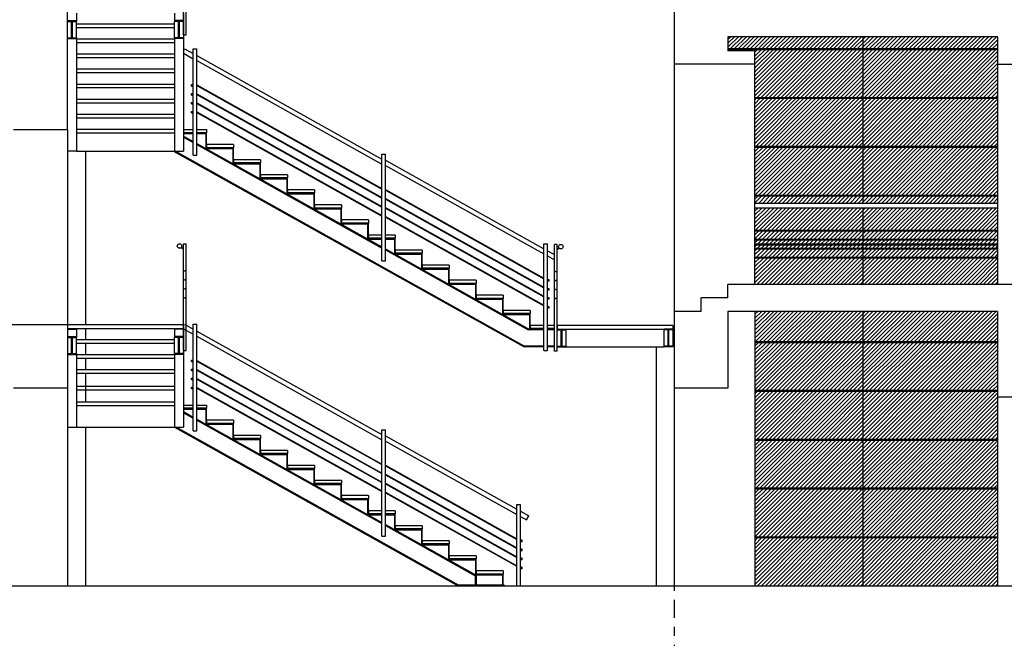
# Model space of a CAD drawing. Extents: x -576 to -518, y 132 to 526.
# Drawn here: x -564 to -553, y 351 to 357 of the extents above; entities that cross this region are included whole.
import ezdxf

# ---------------------------------------------------------------- set-up
doc = ezdxf.new("R2010")
doc.units = 0
doc.header["$LTSCALE"] = 0.4
doc.header["$MEASUREMENT"] = 0
doc.linetypes.add('DASHDOT', pattern=[1, 0.5, -0.25, 0, -0.25])
for name, color, linetype in [('010', 8, 'CONTINUOUS'), ('011', 8, 'CONTINUOUS'), ('017', 7, 'CONTINUOUS'), ('025', 1, 'CONTINUOUS'), ('035', 3, 'CONTINUOUS'), ('050', 2, 'CONTINUOUS'), ('060', 5, 'CONTINUOUS')]:
    doc.layers.add(name, color=color, linetype=linetype)
pattern_1 = [(45, (-346.657827, 281.647943), (-0.022097087, 0.022097087), [])]

msp = doc.modelspace()

# ---------------------------------------------------------------- hatches: boundary and pattern name
at = {"layer": '010'}
h = msp.add_hatch(dxfattribs=at)
h.set_pattern_fill('ANSI31,_O', color=256, scale=0.25)
h.set_pattern_definition(pattern_1)
h.paths.add_polyline_path([(-554.623, 357.213), (-554.623, 357.081), (-553.129, 357.081), (-553.129, 357.213)])
h.paths.add_polyline_path([(-554.623, 357.071), (-554.623, 356.538), (-553.129, 356.538), (-553.129, 356.908), (-553.129, 357.071)])
h.paths.add_polyline_path([(-556.129, 357.071), (-556.129, 357.058), (-555.829, 357.058), (-555.829, 356.908), (-555.829, 356.538), (-554.623, 356.538), (-554.623, 357.071)])
h.paths.add_polyline_path([(-554.623, 357.081), (-554.623, 357.213), (-556.129, 357.213), (-556.129, 357.081)])
h.paths.add_polyline_path([(-554.623, 356.528), (-555.829, 356.528), (-555.829, 355.995), (-554.623, 355.995)])
h.paths.add_polyline_path([(-554.623, 356.528), (-554.623, 355.995), (-553.129, 355.995), (-553.129, 356.528)])
h.paths.add_polyline_path([(-554.623, 355.985), (-554.623, 355.452), (-553.129, 355.452), (-553.129, 355.985)])
h.paths.add_polyline_path([(-554.623, 355.985), (-555.829, 355.985), (-555.829, 355.452), (-554.623, 355.452)])
h.paths.add_polyline_path([(-555.829, 355.442), (-555.829, 355.358), (-554.623, 355.358), (-554.623, 355.442)])
h.paths.add_polyline_path([(-554.623, 355.442), (-554.623, 355.358), (-553.129, 355.358), (-553.129, 355.442)])
h.paths.add_polyline_path([(-554.623, 355.308), (-555.829, 355.308), (-555.829, 355.062), (-554.623, 355.062)])
h.paths.add_polyline_path([(-554.623, 355.308), (-554.623, 355.062), (-553.129, 355.062), (-553.129, 355.308)])
h.paths.add_polyline_path([(-554.623, 354.962), (-554.623, 355.055), (-555.829, 355.055), (-555.829, 354.962)])
h.paths.add_polyline_path([(-553.129, 354.962), (-553.129, 355.055), (-554.623, 355.055), (-554.623, 354.962)])
h.paths.add_polyline_path([(-555.829, 354.955), (-555.829, 354.909), (-554.623, 354.909), (-554.623, 354.955)])
h.paths.add_polyline_path([(-554.623, 354.955), (-554.623, 354.909), (-553.129, 354.909), (-553.129, 354.955)])
h.paths.add_polyline_path([(-555.829, 354.855), (-555.829, 354.762), (-554.623, 354.762), (-554.623, 354.855)])
h.paths.add_polyline_path([(-554.623, 354.762), (-553.129, 354.762), (-553.129, 354.855), (-554.623, 354.855)])
h.paths.add_polyline_path([(-554.623, 354.755), (-555.829, 354.755), (-555.829, 354.458), (-554.623, 354.458)])
h.paths.add_polyline_path([(-553.129, 354.458), (-553.129, 354.755), (-554.623, 354.755), (-554.623, 354.458)])
h.paths.add_polyline_path([(-555.829, 354.158), (-555.829, 353.823), (-554.623, 353.823), (-554.623, 354.158)])
h.paths.add_polyline_path([(-553.129, 353.823), (-553.129, 354.158), (-554.623, 354.158), (-554.623, 353.823)])
h.paths.add_polyline_path([(-554.623, 353.813), (-555.829, 353.813), (-555.829, 353.28), (-554.623, 353.28)])
h.paths.add_polyline_path([(-554.623, 353.28), (-553.129, 353.28), (-553.129, 353.813), (-554.623, 353.813)])
h.paths.add_polyline_path([(-554.623, 352.737), (-553.129, 352.737), (-553.129, 353.203), (-553.129, 353.27), (-554.623, 353.27)])
h.paths.add_polyline_path([(-555.829, 353.27), (-555.829, 352.737), (-554.623, 352.737), (-554.623, 353.27)])
h.paths.add_polyline_path([(-554.623, 352.194), (-554.623, 352.727), (-555.829, 352.727), (-555.829, 352.194)])
h.paths.add_polyline_path([(-553.129, 352.194), (-553.129, 352.727), (-554.623, 352.727), (-554.623, 352.194)])
h.paths.add_polyline_path([(-554.623, 352.184), (-555.829, 352.184), (-555.829, 351.651), (-554.623, 351.651)])
h.paths.add_polyline_path([(-554.623, 352.184), (-554.623, 351.651), (-553.129, 351.651), (-553.129, 352.184)])
h.paths.add_polyline_path([(-554.623, 351.103), (-554.623, 351.641), (-555.829, 351.641), (-555.829, 351.103)])
h.paths.add_polyline_path([(-554.623, 351.641), (-554.623, 351.103), (-553.129, 351.103), (-553.129, 351.641)])
h = msp.add_hatch(dxfattribs=at)
h.set_pattern_fill('ANSI31,_O', color=256, scale=0.25)
h.set_pattern_definition(pattern_1)
h.paths.add_polyline_path([(-553.129, 354.862), (-553.129, 354.899), (-554.623, 354.899), (-554.623, 354.862)])
h.paths.add_polyline_path([(-555.829, 354.899), (-555.829, 354.862), (-554.623, 354.862), (-554.623, 354.899)])

# ---------------------------------------------------------------- linework, layer by layer
at = {"layer": '011'}
for p, q in [((-554.623, 355.358), (-554.623, 357.213)), ((-556.129, 357.081), (-553.129, 357.081)), ((-556.129, 357.071), (-553.129, 357.071)), ((-555.829, 356.538), (-553.129, 356.538)), ((-555.829, 356.528), (-553.129, 356.528)), ((-555.829, 355.995), (-553.129, 355.995)), ((-555.829, 355.985), (-553.129, 355.985)), ((-555.829, 355.452), (-553.129, 355.452)), ((-555.829, 355.442), (-553.129, 355.442)), ((-554.623, 355.062), (-554.623, 355.308)), ((-554.623, 354.962), (-554.623, 355.055)), ((-555.829, 354.909), (-553.129, 354.909)), ((-554.623, 354.862), (-554.623, 354.955)), ((-555.829, 354.899), (-553.129, 354.899)), ((-554.623, 354.762), (-554.623, 354.855)), ((-554.623, 354.458), (-554.623, 354.755)), ((-554.623, 351.098), (-554.623, 354.158)), ((-555.829, 353.823), (-553.129, 353.823)), ((-555.829, 353.813), (-553.129, 353.813)), ((-555.829, 353.28), (-553.129, 353.28)), ((-555.829, 353.27), (-553.129, 353.27)), ((-555.829, 352.737), (-553.129, 352.737)), ((-555.829, 352.727), (-553.129, 352.727)), ((-555.829, 352.194), (-553.129, 352.194)), ((-555.829, 352.184), (-553.129, 352.184)), ((-555.829, 351.651), (-553.129, 351.651)), ((-555.829, 351.641), (-553.129, 351.641))]:
    msp.add_line(p, q, dxfattribs=at)
at = {"layer": '017'}
for p, q in [((-562.189, 357.03), (-562.08, 356.969)), ((-562.176, 357.08), (-562.08, 357.026)), ((-562.08, 355.895), (-562.08, 357.08)), ((-562.08, 357.08), (-562.04, 357.08)), ((-562.04, 355.895), (-562.04, 357.08)), ((-562.04, 357.004), (-559.98, 355.853)), ((-562.04, 356.947), (-559.98, 355.796)), ((-562.1, 356.682), (-562.08, 356.682)), ((-562.1, 356.665), (-562.08, 356.665)), ((-562.04, 356.677), (-559.98, 355.526)), ((-562.04, 356.67), (-559.98, 355.519)), ((-562.1, 356.582), (-562.08, 356.582)), ((-562.1, 356.565), (-562.08, 356.565)), ((-562.04, 356.577), (-559.98, 355.426)), ((-562.04, 356.57), (-559.98, 355.419)), ((-562.1, 356.482), (-562.08, 356.482)), ((-562.1, 356.465), (-562.08, 356.465)), ((-562.04, 356.477), (-559.98, 355.326)), ((-562.04, 356.47), (-559.98, 355.319)), ((-562.1, 356.382), (-562.08, 356.382)), ((-562.1, 356.365), (-562.08, 356.365)), ((-562.04, 356.377), (-559.98, 355.226)), ((-562.04, 356.37), (-559.98, 355.219)), ((-562.189, 356.18), (-562.08, 356.18)), ((-562.08, 356.145), (-562.189, 356.145)), ((-562.08, 356.14), (-562.189, 356.14)), ((-562.08, 356.132), (-562.189, 356.132)), ((-562.04, 356.18), (-561.931, 356.18)), ((-561.931, 356.145), (-562.04, 356.145)), ((-561.936, 356.14), (-562.04, 356.14)), ((-561.939, 356.132), (-562.04, 356.132)), ((-561.939, 356.132), (-561.939, 355.969)), ((-561.936, 356.145), (-561.936, 356.14)), ((-561.936, 356.14), (-561.931, 356.14)), ((-561.931, 356.18), (-561.931, 356.145)), ((-561.931, 356.013), (-561.931, 356.14)), ((-562.189, 356.108), (-562.08, 356.048)), ((-562.189, 356.097), (-562.08, 356.036)), ((-562.04, 356.025), (-559.98, 354.875)), ((-562.04, 356.014), (-559.98, 354.863)), ((-561.631, 356.013), (-561.931, 356.013)), ((-561.931, 356.013), (-561.931, 355.973)), ((-561.631, 356.013), (-561.631, 355.978)), ((-562.298, 355.94), (-558.398, 353.762)), ((-562.277, 355.94), (-558.395, 353.772)), ((-562.08, 355.895), (-562.04, 355.895)), ((-561.631, 355.978), (-561.931, 355.978)), ((-561.636, 355.973), (-561.931, 355.973)), ((-561.639, 355.965), (-561.931, 355.965)), ((-561.639, 355.965), (-561.639, 355.801)), ((-561.636, 355.978), (-561.636, 355.973)), ((-561.636, 355.973), (-561.631, 355.973)), ((-561.631, 355.845), (-561.631, 355.973)), ((-559.98, 355.907), (-559.94, 355.907)), ((-559.98, 354.722), (-559.98, 355.907)), ((-559.94, 354.722), (-559.94, 355.907)), ((-561.631, 355.845), (-561.631, 355.805)), ((-561.331, 355.845), (-561.631, 355.845)), ((-561.331, 355.81), (-561.631, 355.81)), ((-561.336, 355.805), (-561.631, 355.805)), ((-561.339, 355.797), (-561.631, 355.797)), ((-561.339, 355.797), (-561.339, 355.634)), ((-561.336, 355.81), (-561.336, 355.805)), ((-561.336, 355.805), (-561.331, 355.805)), ((-561.331, 355.845), (-561.331, 355.81)), ((-561.331, 355.677), (-561.331, 355.805)), ((-559.94, 355.839), (-558.178, 354.855)), ((-561.031, 355.677), (-561.331, 355.677)), ((-561.331, 355.677), (-561.331, 355.637)), ((-561.031, 355.677), (-561.031, 355.642)), ((-559.94, 355.782), (-558.178, 354.797)), ((-561.031, 355.642), (-561.331, 355.642)), ((-561.036, 355.637), (-561.331, 355.637)), ((-561.039, 355.629), (-561.331, 355.629)), ((-561.039, 355.629), (-561.039, 355.466)), ((-561.036, 355.642), (-561.036, 355.637)), ((-561.036, 355.637), (-561.031, 355.637)), ((-561.031, 355.51), (-561.031, 355.637)), ((-560.731, 355.51), (-561.031, 355.51)), ((-561.031, 355.51), (-561.031, 355.47)), ((-560.731, 355.475), (-561.031, 355.475)), ((-560.736, 355.47), (-561.031, 355.47)), ((-560.739, 355.462), (-561.031, 355.462)), ((-560.739, 355.462), (-560.739, 355.299)), ((-560.736, 355.475), (-560.736, 355.47)), ((-560.736, 355.47), (-560.731, 355.47)), ((-560.731, 355.51), (-560.731, 355.475)), ((-560.731, 355.342), (-560.731, 355.47)), ((-559.94, 355.512), (-558.178, 354.527)), ((-559.94, 355.505), (-558.178, 354.52)), ((-559.94, 355.412), (-558.178, 354.427)), ((-559.94, 355.405), (-558.178, 354.42)), ((-560.431, 355.342), (-560.731, 355.342)), ((-560.731, 355.342), (-560.731, 355.302)), ((-560.431, 355.307), (-560.731, 355.307)), ((-560.436, 355.302), (-560.731, 355.302)), ((-560.439, 355.294), (-560.731, 355.294)), ((-560.439, 355.294), (-560.439, 355.131)), ((-560.439, 355.294), (-560.439, 355.131)), ((-560.436, 355.307), (-560.436, 355.302)), ((-560.436, 355.302), (-560.431, 355.302)), ((-560.431, 355.342), (-560.431, 355.307)), ((-560.431, 355.175), (-560.431, 355.302)), ((-560.431, 355.175), (-560.431, 355.302)), ((-559.94, 355.312), (-558.178, 354.327)), ((-559.94, 355.305), (-558.178, 354.32)), ((-560.131, 355.175), (-560.431, 355.175)), ((-560.431, 355.175), (-560.431, 355.135)), ((-560.131, 355.14), (-560.431, 355.14)), ((-560.136, 355.135), (-560.431, 355.135)), ((-560.136, 355.14), (-560.136, 355.135)), ((-560.136, 355.135), (-560.131, 355.135)), ((-560.131, 355.175), (-560.131, 355.14)), ((-560.131, 355.007), (-560.131, 355.135)), ((-559.94, 355.212), (-558.178, 354.227)), ((-559.94, 355.205), (-558.178, 354.22)), ((-560.139, 355.127), (-560.431, 355.127)), ((-560.139, 355.127), (-560.139, 354.963)), ((-560.131, 355.007), (-560.131, 354.967)), ((-559.98, 355.007), (-560.131, 355.007)), ((-559.98, 354.972), (-560.131, 354.972)), ((-559.98, 354.967), (-560.131, 354.967)), ((-559.98, 354.959), (-560.131, 354.959)), ((-559.831, 355.007), (-559.94, 355.007)), ((-559.831, 354.972), (-559.94, 354.972)), ((-559.836, 354.967), (-559.94, 354.967)), ((-559.839, 354.959), (-559.94, 354.959)), ((-559.839, 354.959), (-559.839, 354.796)), ((-559.836, 354.972), (-559.836, 354.967)), ((-559.836, 354.967), (-559.831, 354.967)), ((-559.831, 355.007), (-559.831, 354.972)), ((-559.831, 354.839), (-559.831, 354.967)), ((-558.178, 354.908), (-558.138, 354.908)), ((-558.178, 353.723), (-558.178, 354.908)), ((-558.138, 353.723), (-558.138, 354.908)), ((-559.94, 354.852), (-558.331, 353.953)), ((-559.94, 354.841), (-558.352, 353.953)), ((-559.831, 354.839), (-559.831, 354.799)), ((-559.531, 354.839), (-559.831, 354.839)), ((-559.531, 354.804), (-559.831, 354.804)), ((-559.536, 354.799), (-559.831, 354.799)), ((-559.536, 354.804), (-559.536, 354.799)), ((-559.536, 354.799), (-559.531, 354.799)), ((-559.531, 354.839), (-559.531, 354.804)), ((-559.531, 354.672), (-559.531, 354.799)), ((-558.138, 354.832), (-558.061, 354.79)), ((-559.98, 354.722), (-559.94, 354.722)), ((-559.539, 354.791), (-559.831, 354.791)), ((-559.539, 354.791), (-559.539, 354.628)), ((-558.138, 354.775), (-558.061, 354.732)), ((-559.231, 354.672), (-559.531, 354.672)), ((-559.531, 354.672), (-559.531, 354.632)), ((-559.231, 354.637), (-559.531, 354.637)), ((-559.236, 354.632), (-559.531, 354.632)), ((-559.239, 354.624), (-559.531, 354.624)), ((-559.239, 354.624), (-559.239, 354.461)), ((-559.236, 354.637), (-559.236, 354.632)), ((-559.236, 354.632), (-559.231, 354.632)), ((-559.231, 354.672), (-559.231, 354.637)), ((-559.231, 354.504), (-559.231, 354.632)), ((-558.931, 354.504), (-559.231, 354.504)), ((-559.231, 354.504), (-559.231, 354.464)), ((-558.931, 354.504), (-558.931, 354.469)), ((-558.118, 354.51), (-558.138, 354.51)), ((-558.118, 354.493), (-558.138, 354.493)), ((-558.118, 354.493), (-558.118, 354.51)), ((-558.931, 354.469), (-559.231, 354.469)), ((-558.936, 354.464), (-559.231, 354.464)), ((-558.939, 354.456), (-559.231, 354.456)), ((-558.939, 354.456), (-558.939, 354.293)), ((-558.936, 354.469), (-558.936, 354.464)), ((-558.936, 354.464), (-558.931, 354.464)), ((-558.931, 354.337), (-558.931, 354.464)), ((-558.118, 354.41), (-558.138, 354.41)), ((-558.118, 354.393), (-558.138, 354.393)), ((-558.118, 354.393), (-558.118, 354.41)), ((-558.631, 354.337), (-558.931, 354.337)), ((-558.931, 354.337), (-558.931, 354.297)), ((-558.631, 354.302), (-558.931, 354.302)), ((-558.636, 354.297), (-558.931, 354.297)), ((-558.639, 354.289), (-558.931, 354.289)), ((-558.639, 354.289), (-558.639, 354.125)), ((-558.639, 354.289), (-558.639, 354.125)), ((-558.636, 354.302), (-558.636, 354.297)), ((-558.636, 354.297), (-558.631, 354.297)), ((-558.631, 354.337), (-558.631, 354.302)), ((-558.631, 354.169), (-558.631, 354.297)), ((-558.631, 354.169), (-558.631, 354.297)), ((-558.118, 354.31), (-558.138, 354.31)), ((-558.118, 354.293), (-558.138, 354.293)), ((-558.118, 354.293), (-558.118, 354.31)), ((-558.331, 354.169), (-558.631, 354.169)), ((-558.631, 354.169), (-558.631, 354.129)), ((-558.331, 354.169), (-558.331, 354.134)), ((-558.118, 354.21), (-558.138, 354.21)), ((-558.118, 354.193), (-558.138, 354.193)), ((-558.118, 354.193), (-558.118, 354.21)), ((-558.331, 354.134), (-558.631, 354.134)), ((-558.336, 354.129), (-558.631, 354.129)), ((-558.339, 354.121), (-558.631, 354.121)), ((-558.339, 354.121), (-558.339, 353.958)), ((-558.336, 354.134), (-558.336, 354.129)), ((-558.336, 354.129), (-558.331, 354.129)), ((-558.331, 354.001), (-558.331, 354.129)), ((-562.189, 353.964), (-562.08, 353.904)), ((-562.176, 354.015), (-562.08, 353.961)), ((-562.08, 354.015), (-562.04, 354.015)), ((-562.08, 352.83), (-562.08, 354.015)), ((-562.04, 352.83), (-562.04, 354.015)), ((-562.04, 353.939), (-559.98, 352.788)), ((-558.178, 353.953), (-558.352, 353.953)), ((-558.331, 354.001), (-558.331, 353.961)), ((-558.331, 354.001), (-558.331, 353.961)), ((-558.178, 354.001), (-558.331, 354.001)), ((-558.178, 353.966), (-558.331, 353.966)), ((-558.178, 353.961), (-558.331, 353.961)), ((-558.061, 354.001), (-558.138, 354.001)), ((-558.061, 353.966), (-558.138, 353.966)), ((-558.061, 353.961), (-558.138, 353.961)), ((-558.061, 353.953), (-558.138, 353.953)), ((-562.04, 353.881), (-559.98, 352.73)), ((-558.178, 353.762), (-558.398, 353.762)), ((-558.178, 353.772), (-558.395, 353.772)), ((-558.178, 353.723), (-558.138, 353.723)), ((-558.061, 353.772), (-558.138, 353.772)), ((-558.061, 353.762), (-558.138, 353.762)), ((-562.1, 353.599), (-562.1, 353.616)), ((-562.1, 353.616), (-562.08, 353.616)), ((-562.1, 353.599), (-562.08, 353.599)), ((-562.04, 353.611), (-559.98, 352.46)), ((-562.04, 353.604), (-559.98, 352.453)), ((-562.1, 353.499), (-562.1, 353.516)), ((-562.1, 353.516), (-562.08, 353.516)), ((-562.1, 353.499), (-562.08, 353.499)), ((-562.04, 353.511), (-559.98, 352.36)), ((-562.04, 353.504), (-559.98, 352.353)), ((-562.1, 353.399), (-562.1, 353.416)), ((-562.1, 353.416), (-562.08, 353.416)), ((-562.1, 353.399), (-562.08, 353.399)), ((-562.04, 353.411), (-559.98, 352.26)), ((-562.04, 353.404), (-559.98, 352.253)), ((-562.1, 353.299), (-562.1, 353.316)), ((-562.1, 353.316), (-562.08, 353.316)), ((-562.1, 353.299), (-562.08, 353.299)), ((-562.04, 353.311), (-559.98, 352.16)), ((-562.04, 353.304), (-559.98, 352.153)), ((-562.189, 353.115), (-562.08, 353.115)), ((-562.08, 353.08), (-562.189, 353.08)), ((-562.08, 353.075), (-562.189, 353.075)), ((-562.08, 353.067), (-562.189, 353.067)), ((-562.04, 353.115), (-561.931, 353.115)), ((-561.931, 353.08), (-562.04, 353.08)), ((-561.936, 353.075), (-562.04, 353.075)), ((-561.939, 353.067), (-562.04, 353.067)), ((-561.939, 353.067), (-561.939, 352.903)), ((-561.936, 353.08), (-561.936, 353.075)), ((-561.936, 353.075), (-561.931, 353.075)), ((-561.931, 353.115), (-561.931, 353.08)), ((-561.931, 352.947), (-561.931, 353.075)), ((-562.189, 353.043), (-562.08, 352.982)), ((-562.189, 353.031), (-562.08, 352.971)), ((-562.04, 352.96), (-559.98, 351.809)), ((-562.04, 352.948), (-559.98, 351.797)), ((-561.631, 352.947), (-561.931, 352.947)), ((-561.931, 352.947), (-561.931, 352.907)), ((-561.631, 352.947), (-561.631, 352.912)), ((-562.289, 352.87), (-559.145, 351.113)), ((-562.268, 352.87), (-559.125, 351.113)), ((-562.08, 352.83), (-562.04, 352.83)), ((-561.631, 352.912), (-561.931, 352.912)), ((-561.636, 352.907), (-561.931, 352.907)), ((-561.639, 352.899), (-561.931, 352.899)), ((-561.639, 352.899), (-561.639, 352.736)), ((-561.636, 352.912), (-561.636, 352.907)), ((-561.636, 352.907), (-561.631, 352.907)), ((-561.631, 352.779), (-561.631, 352.907)), ((-559.98, 352.841), (-559.94, 352.841)), ((-559.98, 351.656), (-559.98, 352.841)), ((-559.94, 351.656), (-559.94, 352.841)), ((-561.631, 352.779), (-561.631, 352.739)), ((-561.331, 352.779), (-561.631, 352.779)), ((-561.331, 352.744), (-561.631, 352.744)), ((-561.336, 352.739), (-561.631, 352.739)), ((-561.339, 352.731), (-561.631, 352.731)), ((-561.339, 352.731), (-561.339, 352.568)), ((-561.336, 352.744), (-561.336, 352.739)), ((-561.336, 352.739), (-561.331, 352.739)), ((-561.331, 352.779), (-561.331, 352.744)), ((-561.331, 352.612), (-561.331, 352.739)), ((-559.94, 352.774), (-558.478, 351.957)), ((-561.031, 352.612), (-561.331, 352.612)), ((-561.331, 352.612), (-561.331, 352.572)), ((-561.031, 352.612), (-561.031, 352.577)), ((-559.94, 352.716), (-558.478, 351.899)), ((-561.031, 352.577), (-561.331, 352.577)), ((-561.036, 352.572), (-561.331, 352.572)), ((-561.039, 352.564), (-561.331, 352.564)), ((-561.039, 352.564), (-561.039, 352.401)), ((-561.036, 352.577), (-561.036, 352.572)), ((-561.036, 352.572), (-561.031, 352.572)), ((-561.031, 352.444), (-561.031, 352.572)), ((-560.731, 352.444), (-561.031, 352.444)), ((-561.031, 352.444), (-561.031, 352.404)), ((-560.731, 352.409), (-561.031, 352.409)), ((-560.736, 352.404), (-561.031, 352.404)), ((-560.739, 352.396), (-561.031, 352.396)), ((-560.739, 352.396), (-560.739, 352.233)), ((-560.736, 352.409), (-560.736, 352.404)), ((-560.736, 352.404), (-560.731, 352.404)), ((-560.731, 352.444), (-560.731, 352.409)), ((-560.731, 352.277), (-560.731, 352.404)), ((-559.94, 352.446), (-558.478, 351.629)), ((-559.94, 352.439), (-558.478, 351.622)), ((-559.94, 352.346), (-558.478, 351.529)), ((-559.94, 352.339), (-558.478, 351.522)), ((-560.431, 352.277), (-560.731, 352.277)), ((-560.731, 352.277), (-560.731, 352.237)), ((-560.431, 352.242), (-560.731, 352.242)), ((-560.436, 352.237), (-560.731, 352.237)), ((-560.439, 352.229), (-560.731, 352.229)), ((-560.439, 352.229), (-560.439, 352.065)), ((-560.439, 352.229), (-560.439, 352.065)), ((-560.436, 352.242), (-560.436, 352.237)), ((-560.436, 352.237), (-560.431, 352.237)), ((-560.431, 352.277), (-560.431, 352.242)), ((-560.431, 352.109), (-560.431, 352.237)), ((-560.431, 352.109), (-560.431, 352.237)), ((-559.94, 352.246), (-558.478, 351.429)), ((-559.94, 352.239), (-558.478, 351.422)), ((-560.131, 352.109), (-560.431, 352.109)), ((-560.431, 352.109), (-560.431, 352.069)), ((-560.131, 352.074), (-560.431, 352.074)), ((-560.136, 352.069), (-560.431, 352.069)), ((-560.139, 352.061), (-560.431, 352.061)), ((-560.139, 352.061), (-560.139, 351.898)), ((-560.136, 352.074), (-560.136, 352.069)), ((-560.136, 352.069), (-560.131, 352.069)), ((-560.131, 352.109), (-560.131, 352.074)), ((-560.131, 351.941), (-560.131, 352.069)), ((-559.94, 352.146), (-558.478, 351.329)), ((-559.94, 352.139), (-558.478, 351.322)), ((-558.478, 351.103), (-558.478, 352.01)), ((-558.478, 352.01), (-558.438, 352.01)), ((-558.438, 351.103), (-558.438, 352.01)), ((-559.98, 351.941), (-560.131, 351.941)), ((-560.131, 351.941), (-560.131, 351.901)), ((-559.98, 351.906), (-560.131, 351.906)), ((-559.98, 351.901), (-560.131, 351.901)), ((-559.98, 351.893), (-560.131, 351.893)), ((-559.831, 351.941), (-559.94, 351.941)), ((-559.831, 351.906), (-559.94, 351.906)), ((-559.836, 351.901), (-559.94, 351.901)), ((-559.839, 351.893), (-559.94, 351.893)), ((-559.839, 351.893), (-559.839, 351.73)), ((-559.836, 351.906), (-559.836, 351.901)), ((-559.836, 351.901), (-559.831, 351.901)), ((-559.831, 351.941), (-559.831, 351.906)), ((-559.831, 351.774), (-559.831, 351.901)), ((-558.438, 351.934), (-558.347, 351.884)), ((-558.438, 351.877), (-558.372, 351.84)), ((-558.372, 351.84), (-558.347, 351.884)), ((-559.94, 351.787), (-558.931, 351.223)), ((-559.94, 351.775), (-558.941, 351.217)), ((-559.531, 351.774), (-559.831, 351.774)), ((-559.831, 351.774), (-559.831, 351.734)), ((-559.531, 351.739), (-559.831, 351.739)), ((-559.536, 351.734), (-559.831, 351.734)), ((-559.536, 351.739), (-559.536, 351.734)), ((-559.536, 351.734), (-559.531, 351.734)), ((-559.531, 351.774), (-559.531, 351.739)), ((-559.531, 351.606), (-559.531, 351.734)), ((-559.98, 351.656), (-559.94, 351.656)), ((-559.539, 351.726), (-559.831, 351.726)), ((-559.539, 351.726), (-559.539, 351.563)), ((-559.231, 351.606), (-559.531, 351.606)), ((-559.531, 351.606), (-559.531, 351.566)), ((-559.231, 351.571), (-559.531, 351.571)), ((-559.236, 351.566), (-559.531, 351.566)), ((-559.239, 351.558), (-559.531, 351.558)), ((-559.239, 351.558), (-559.239, 351.395)), ((-559.236, 351.571), (-559.236, 351.566)), ((-559.236, 351.566), (-559.231, 351.566)), ((-559.231, 351.606), (-559.231, 351.571)), ((-559.231, 351.439), (-559.231, 351.566)), ((-558.418, 351.612), (-558.438, 351.612)), ((-558.418, 351.595), (-558.438, 351.595)), ((-558.418, 351.512), (-558.438, 351.512)), ((-558.418, 351.595), (-558.418, 351.612)), ((-558.418, 351.495), (-558.418, 351.512)), ((-559.231, 351.439), (-559.231, 351.399)), ((-558.931, 351.439), (-559.231, 351.439)), ((-558.931, 351.404), (-559.231, 351.404)), ((-558.936, 351.404), (-558.936, 351.399)), ((-558.931, 351.439), (-558.931, 351.404)), ((-558.418, 351.495), (-558.438, 351.495)), ((-558.418, 351.412), (-558.438, 351.412)), ((-558.418, 351.395), (-558.418, 351.412)), ((-558.936, 351.399), (-559.231, 351.399)), ((-558.939, 351.391), (-559.231, 351.391)), ((-558.939, 351.391), (-558.939, 351.227)), ((-558.936, 351.399), (-558.931, 351.399)), ((-558.931, 351.271), (-558.931, 351.399)), ((-558.418, 351.395), (-558.438, 351.395)), ((-558.418, 351.312), (-558.438, 351.312)), ((-558.418, 351.295), (-558.438, 351.295)), ((-558.418, 351.295), (-558.418, 351.312)), ((-558.941, 351.217), (-558.941, 351.113)), ((-558.931, 351.271), (-558.931, 351.231)), ((-558.631, 351.271), (-558.931, 351.271)), ((-558.631, 351.236), (-558.931, 351.236)), ((-558.636, 351.231), (-558.931, 351.231)), ((-558.639, 351.223), (-558.931, 351.223)), ((-558.931, 351.223), (-558.931, 351.113)), ((-558.639, 351.223), (-558.639, 351.113)), ((-558.639, 351.223), (-558.639, 351.113)), ((-558.636, 351.236), (-558.636, 351.231)), ((-558.636, 351.231), (-558.631, 351.231)), ((-558.631, 351.271), (-558.631, 351.236)), ((-558.631, 351.113), (-558.631, 351.231)), ((-558.631, 351.113), (-558.631, 351.231)), ((-558.621, 351.113), (-559.145, 351.113)), ((-559.145, 351.113), (-559.145, 351.103)), ((-558.621, 351.113), (-558.621, 351.103))]:
    msp.add_line(p, q, dxfattribs=at)
at = {"layer": '025'}
for p, q in [((-562.189, 357.236), (-562.189, 358.421)), ((-562.159, 357.236), (-562.159, 358.421)), ((-563.379, 357.474), (-563.379, 357.392)), ((-562.289, 357.474), (-562.289, 357.392)), ((-562.189, 357.474), (-562.189, 357.392)), ((-563.379, 357.202), (-563.379, 357.382)), ((-562.289, 357.353), (-563.379, 357.353)), ((-562.289, 357.202), (-562.289, 357.382)), ((-562.189, 357.382), (-562.189, 357.202)), ((-562.289, 357.313), (-563.379, 357.313)), ((-562.189, 357.236), (-562.159, 357.236)), ((-563.379, 357.192), (-563.379, 355.94)), ((-562.289, 357.186), (-563.379, 357.186)), ((-562.289, 357.146), (-563.379, 357.146)), ((-562.289, 357.197), (-562.289, 355.94)), ((-562.189, 357.203), (-562.189, 355.94)), ((-562.289, 357.018), (-563.379, 357.018)), ((-562.189, 357.058), (-562.176, 357.08)), ((-562.289, 356.978), (-563.379, 356.978)), ((-556.729, 356.908), (-556.729, 354.158)), ((-555.829, 354.458), (-555.829, 356.908)), ((-553.129, 356.908), (-553.129, 354.458)), ((-562.289, 356.851), (-563.379, 356.851)), ((-562.289, 356.811), (-563.379, 356.811)), ((-562.289, 356.683), (-563.379, 356.683)), ((-562.1, 356.665), (-562.1, 356.682)), ((-562.289, 356.643), (-563.379, 356.643)), ((-562.1, 356.565), (-562.1, 356.582)), ((-562.289, 356.515), (-563.379, 356.515)), ((-562.289, 356.475), (-563.379, 356.475)), ((-562.1, 356.465), (-562.1, 356.482)), ((-562.289, 356.348), (-563.379, 356.348)), ((-562.1, 356.365), (-562.1, 356.382)), ((-562.289, 356.308), (-563.379, 356.308)), ((-563.479, 356.176), (-563.479, 355.94)), ((-562.289, 356.18), (-563.379, 356.18)), ((-562.289, 356.14), (-563.379, 356.14)), ((-563.379, 355.94), (-563.479, 355.94)), ((-563.479, 355.94), (-563.479, 354.008)), ((-563.379, 355.94), (-562.189, 355.94)), ((-563.279, 355.94), (-563.279, 354.008)), ((-553.129, 355.358), (-555.829, 355.358)), ((-553.129, 355.308), (-555.829, 355.308)), ((-555.829, 355.062), (-553.129, 355.062)), ((-555.829, 355.055), (-553.129, 355.055)), ((-562.189, 353.723), (-562.189, 354.908)), ((-562.189, 354.908), (-562.159, 354.908)), ((-562.189, 354.858), (-562.189, 354.908)), ((-562.159, 353.723), (-562.159, 354.908)), ((-555.829, 354.962), (-553.129, 354.962)), ((-555.829, 354.955), (-553.129, 354.955)), ((-562.212, 354.869), (-562.189, 354.851)), ((-562.21, 354.873), (-562.189, 354.857)), ((-558.031, 354.901), (-558.061, 354.901)), ((-558.061, 353.716), (-558.061, 354.901)), ((-558.031, 354.851), (-558.031, 354.901)), ((-558.031, 353.716), (-558.031, 354.901)), ((-558.011, 354.866), (-558.031, 354.85)), ((-558.008, 354.862), (-558.031, 354.844)), ((-555.829, 354.862), (-553.129, 354.862)), ((-555.829, 354.855), (-553.129, 354.855)), ((-555.829, 354.762), (-553.129, 354.762)), ((-555.829, 354.755), (-553.129, 354.755)), ((-555.829, 354.158), (-555.829, 351.103)), ((-563.379, 353.961), (-563.379, 353.879)), ((-563.279, 353.968), (-563.279, 353.841)), ((-562.289, 353.961), (-562.289, 353.879)), ((-562.189, 353.961), (-562.189, 353.879)), ((-558.031, 354.001), (-558.031, 353.966)), ((-558.029, 353.953), (-558.031, 353.953)), ((-558.031, 353.772), (-558.031, 353.952)), ((-557.931, 353.954), (-557.931, 353.962)), ((-557.931, 353.772), (-557.931, 353.952)), ((-556.841, 353.954), (-556.841, 353.962)), ((-556.841, 353.772), (-556.841, 353.952)), ((-556.741, 353.954), (-556.741, 353.962)), ((-556.741, 353.952), (-556.741, 353.772)), ((-563.379, 353.689), (-563.379, 353.869)), ((-562.289, 353.841), (-563.379, 353.841)), ((-562.289, 353.689), (-562.289, 353.87)), ((-562.189, 353.869), (-562.189, 353.689)), ((-562.289, 353.801), (-563.379, 353.801)), ((-563.279, 353.801), (-563.279, 353.673)), ((-562.189, 353.723), (-562.159, 353.723)), ((-558.031, 353.716), (-558.061, 353.716)), ((-557.931, 353.762), (-556.841, 353.762)), ((-556.929, 353.762), (-556.929, 351.103)), ((-563.379, 353.679), (-563.379, 352.87)), ((-562.289, 353.673), (-563.379, 353.673)), ((-562.289, 353.633), (-563.379, 353.633)), ((-563.279, 353.633), (-563.279, 353.506)), ((-562.289, 353.684), (-562.289, 352.87)), ((-562.189, 353.69), (-562.189, 352.87)), ((-562.289, 353.506), (-563.379, 353.506)), ((-562.289, 353.466), (-563.379, 353.466)), ((-563.279, 353.466), (-563.279, 353.149)), ((-563.479, 353.303), (-563.479, 352.87)), ((-562.289, 353.321), (-563.379, 353.321)), ((-562.289, 353.281), (-563.379, 353.281)), ((-556.729, 353.303), (-556.729, 351.103)), ((-553.129, 353.203), (-553.129, 351.103)), ((-562.289, 353.149), (-563.379, 353.149)), ((-562.289, 353.109), (-563.379, 353.109)), ((-563.479, 352.87), (-563.479, 351.103)), ((-563.479, 352.87), (-562.289, 352.87)), ((-563.279, 352.87), (-563.279, 351.103)), ((-562.289, 352.87), (-562.189, 352.87))]:
    msp.add_line(p, q, dxfattribs=at)
at = {"layer": '035'}
for centre, radius in [((-562.232, 354.885), 0.025), ((-557.989, 354.878), 0.025), ((-562.174, 354.608), 0.0035), ((-558.046, 354.601), 0.0035), ((-562.174, 354.508), 0.0035), ((-558.046, 354.501), 0.0035), ((-562.174, 354.408), 0.0035), ((-558.046, 354.401), 0.0035), ((-562.174, 354.308), 0.0035), ((-558.046, 354.301), 0.0035)]:
    msp.add_circle(centre, radius, dxfattribs=at)
at = {"layer": '050'}
for p, q in [((-556.729, 357.906), (-556.729, 356.908)), ((-563.479, 356.176), (-563.479, 357.521)), ((-563.479, 357.392), (-563.379, 357.392)), ((-563.479, 357.392), (-563.479, 357.382)), ((-563.479, 357.382), (-563.434, 357.382)), ((-563.434, 357.202), (-563.434, 357.382)), ((-563.424, 357.382), (-563.379, 357.382)), ((-563.424, 357.202), (-563.424, 357.382)), ((-563.379, 357.392), (-563.379, 357.382)), ((-562.289, 357.392), (-562.289, 357.382)), ((-562.189, 357.392), (-562.289, 357.392)), ((-562.244, 357.382), (-562.289, 357.382)), ((-562.244, 357.202), (-562.244, 357.382)), ((-562.234, 357.202), (-562.234, 357.382)), ((-562.189, 357.382), (-562.234, 357.382)), ((-562.189, 357.392), (-562.189, 357.382)), ((-553.129, 357.213), (-556.129, 357.213)), ((-556.129, 357.213), (-556.129, 357.058)), ((-553.129, 357.213), (-553.129, 356.908)), ((-563.479, 357.202), (-563.434, 357.202)), ((-563.479, 357.202), (-563.479, 357.192)), ((-563.479, 357.192), (-563.379, 357.192)), ((-563.424, 357.202), (-563.379, 357.202)), ((-563.379, 357.202), (-563.379, 357.192)), ((-562.244, 357.202), (-562.289, 357.202)), ((-562.289, 357.202), (-562.289, 357.192)), ((-562.189, 357.192), (-562.289, 357.192)), ((-562.189, 357.202), (-562.234, 357.202)), ((-562.189, 357.202), (-562.189, 357.192)), ((-555.829, 357.058), (-556.129, 357.058)), ((-555.829, 356.908), (-555.829, 357.058)), ((-555.829, 356.908), (-556.729, 356.908)), ((-553.129, 356.908), (-552.829, 356.908)), ((-563.479, 356.176), (-564.079, 356.176)), ((-539.929, 354.458), (-556.129, 354.458)), ((-556.129, 354.308), (-556.129, 354.458)), ((-556.129, 354.308), (-556.429, 354.308)), ((-556.429, 354.158), (-556.429, 354.308)), ((-556.429, 354.158), (-556.729, 354.158)), ((-556.729, 354.158), (-556.729, 353.303)), ((-556.129, 354.158), (-556.129, 353.303)), ((-553.129, 354.158), (-556.129, 354.158)), ((-553.129, 354.158), (-553.129, 353.203)), ((-563.479, 354.008), (-569.294, 354.008)), ((-563.479, 354.008), (-563.479, 353.303)), ((-563.479, 354.008), (-563.479, 353.973)), ((-562.189, 354.008), (-563.479, 354.008)), ((-563.474, 353.973), (-563.479, 353.973)), ((-563.479, 353.968), (-563.379, 353.968)), ((-563.479, 353.968), (-563.479, 353.961)), ((-563.479, 353.961), (-563.379, 353.961)), ((-563.474, 353.973), (-563.474, 353.968)), ((-563.379, 353.968), (-563.379, 353.961)), ((-563.379, 353.968), (-562.189, 353.968)), ((-562.289, 353.968), (-562.289, 353.961)), ((-562.189, 353.961), (-562.289, 353.961)), ((-562.194, 353.973), (-562.194, 353.968)), ((-562.194, 353.973), (-562.189, 353.973)), ((-562.189, 354.008), (-562.189, 353.973)), ((-562.189, 353.968), (-562.189, 353.961)), ((-558.031, 354.001), (-558.031, 353.966)), ((-556.741, 354.001), (-558.031, 354.001)), ((-558.026, 353.966), (-558.031, 353.966)), ((-558.031, 353.962), (-557.931, 353.962)), ((-558.031, 353.961), (-557.931, 353.961)), ((-558.031, 353.954), (-557.931, 353.954)), ((-558.031, 353.952), (-557.986, 353.952)), ((-558.026, 353.966), (-558.026, 353.961)), ((-557.986, 353.772), (-557.986, 353.952)), ((-557.976, 353.772), (-557.976, 353.952)), ((-557.976, 353.952), (-557.931, 353.952)), ((-557.931, 353.962), (-557.931, 353.952)), ((-557.931, 353.961), (-557.931, 353.954)), ((-557.931, 353.961), (-556.741, 353.961)), ((-556.741, 353.962), (-556.841, 353.962)), ((-556.841, 353.962), (-556.841, 353.952)), ((-556.841, 353.961), (-556.841, 353.954)), ((-556.741, 353.954), (-556.841, 353.954)), ((-556.796, 353.952), (-556.841, 353.952)), ((-556.796, 353.772), (-556.796, 353.952)), ((-556.741, 353.952), (-556.786, 353.952)), ((-556.786, 353.772), (-556.786, 353.952)), ((-556.746, 353.966), (-556.746, 353.961)), ((-556.746, 353.966), (-556.741, 353.966)), ((-556.741, 354.001), (-556.741, 353.966)), ((-556.741, 353.962), (-556.741, 353.952)), ((-556.741, 353.961), (-556.741, 353.954)), ((-563.479, 353.879), (-563.479, 353.869)), ((-563.479, 353.879), (-563.379, 353.879)), ((-563.479, 353.869), (-563.434, 353.869)), ((-563.434, 353.689), (-563.434, 353.869)), ((-563.424, 353.689), (-563.424, 353.869)), ((-563.424, 353.869), (-563.379, 353.869)), ((-563.379, 353.879), (-563.379, 353.869)), ((-562.189, 353.879), (-562.289, 353.879)), ((-562.289, 353.879), (-562.289, 353.869)), ((-562.244, 353.869), (-562.289, 353.869)), ((-562.244, 353.689), (-562.244, 353.869)), ((-562.189, 353.869), (-562.234, 353.869)), ((-562.234, 353.689), (-562.234, 353.869)), ((-562.189, 353.879), (-562.189, 353.869)), ((-558.031, 353.772), (-558.031, 353.762)), ((-558.031, 353.772), (-557.986, 353.772)), ((-558.031, 353.762), (-557.931, 353.762)), ((-557.976, 353.772), (-557.931, 353.772)), ((-557.931, 353.772), (-557.931, 353.762)), ((-556.841, 353.772), (-556.841, 353.762)), ((-556.796, 353.772), (-556.841, 353.772)), ((-556.741, 353.762), (-556.841, 353.762)), ((-556.741, 353.772), (-556.786, 353.772)), ((-556.741, 353.772), (-556.741, 353.762)), ((-563.479, 353.689), (-563.479, 353.679)), ((-563.479, 353.689), (-563.434, 353.689)), ((-563.479, 353.679), (-563.379, 353.679)), ((-563.424, 353.689), (-563.379, 353.689)), ((-563.379, 353.689), (-563.379, 353.679)), ((-562.289, 353.689), (-562.289, 353.679)), ((-562.244, 353.689), (-562.289, 353.689)), ((-562.189, 353.679), (-562.289, 353.679)), ((-562.189, 353.689), (-562.234, 353.689)), ((-562.189, 353.689), (-562.189, 353.679)), ((-563.479, 353.303), (-564.079, 353.303)), ((-556.129, 353.303), (-556.729, 353.303)), ((-552.929, 353.203), (-553.129, 353.203)), ((-547.129, 351.103), (-569.279, 351.103))]:
    msp.add_line(p, q, dxfattribs=at)
at = {"layer": '060', "linetype": 'DASHDOT'}
msp.add_line((-556.729, 361.948), (-556.729, 349.75), dxfattribs=at)

doc.saveas('drawing.dxf')
